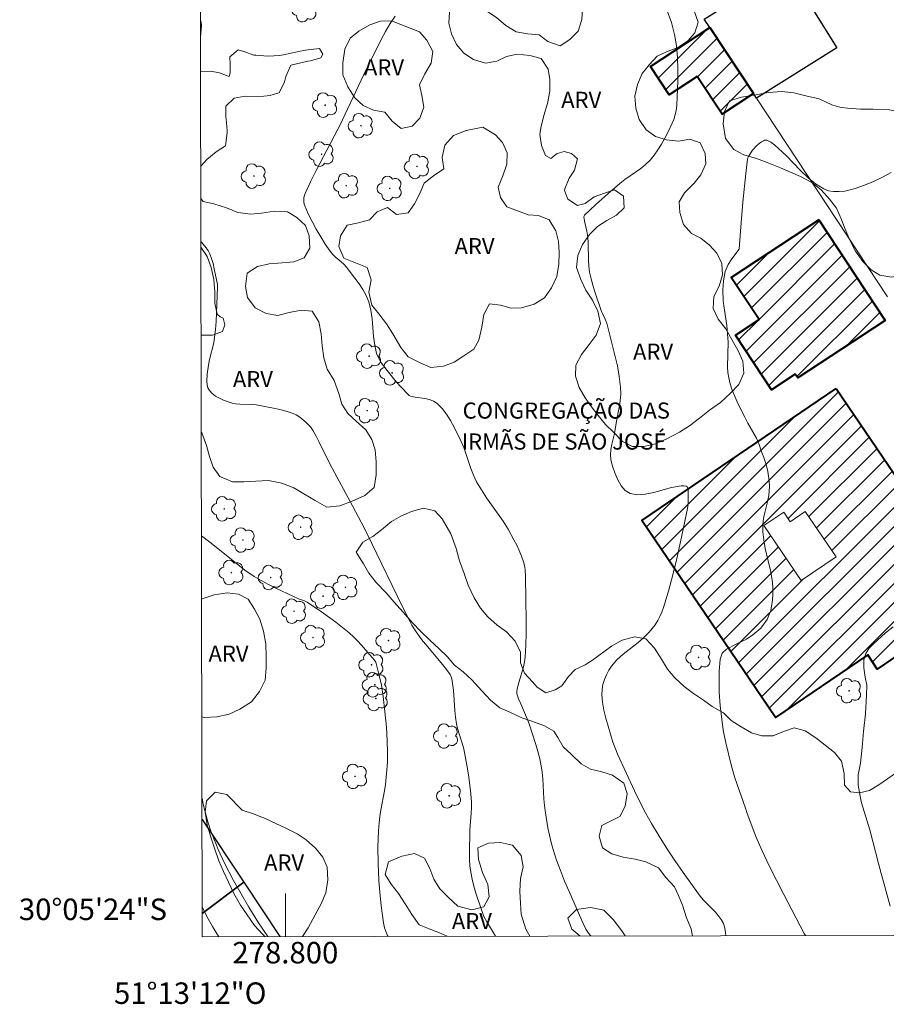
# Model space of a CAD drawing. Units: metres. Extents: x 278775 to 279291, y 1669900 to 1670467.
# Drawn here: x 278775 to 278856, y 1669900 to 1669991 of the extents above; entities that cross this region are included whole.
import ezdxf
from ezdxf.enums import TextEntityAlignment as Align

# ---------------------------------------------------------------- set-up
doc = ezdxf.new("R2010")
doc.units = ezdxf.units.M
doc.header["$MEASUREMENT"] = 0
for name, color, linetype, lineweight in [('Articulacao', 7, 'Continuous', 18), ('Edificacoes', 7, 'Continuous', 30), ('Edificacoes_Notaveis', 7, 'Continuous', 40), ('Edificacoes_Notaveis_Hatch', 8, 'Continuous', 9), ('Edificacoes_Vazios', 7, 'Continuous', 15), ('Malha_Coordenadas', 7, 'Continuous', 15), ('Muro_Grade', 8, 'Continuous', 20), ('Topon_Edif_Notaveis', 7, 'Continuous', 9)]:
    doc.layers.add(name, color=color, linetype=linetype, lineweight=lineweight)
for name, color, linetype, lineweight, true_color in [('Arvores_Isoladas', 7, 'Continuous', 18, 0x00ff33), ('Curvas_Intermediarias', 7, 'Continuous', 9, 0x783c14), ('Curvas_Mestras', 7, 'Continuous', 20, 0x783c14), ('Topon_Vegetacao', 7, 'Continuous', 9, 0x00ff33), ('Vegetacao', 7, 'Orla8', 9, 0x00ff33)]:
    doc.layers.add(name, color=color, linetype=linetype, lineweight=lineweight, true_color=true_color)
doc.styles.add('Arial', font='arial.ttf', dxfattribs={"height": 1.5})
doc.styles.get("Standard").update_dxf_attribs({"font": 'arial.ttf'})
doc.linetypes.add('Orla8', pattern='A,6,-0.5,["V",Standard,S=1,R=0,X=-0.5,Y=-1],-0.5,6,-0.5,["V",Standard,S=1,R=0,X=-0.5,Y=-1],-0.5', length=14)

# ---------------------------------------------------------------- blocks, each defined once
blk = doc.blocks.new('Arvore')
at = {"layer": 'Arvores_Isoladas'}
blk.add_lwpolyline([(-0.718, 0.493, 0.872324), (-0.722, -0.551, 0.862983), (0.284, -0.827, 0.900105), (0.89, 0.029, 0.863155), (0.262, 0.861, 0.882486)], format="xyb", close=True, dxfattribs=at)
blk.add_circle((0, 0), 0.0286, dxfattribs=at)

msp = doc.modelspace()

# ---------------------------------------------------------------- hatches: boundary and pattern name
at = {"layer": 'Edificacoes_Notaveis_Hatch'}
h = msp.add_hatch(dxfattribs=at)
h.set_pattern_fill('ANSI31', color=256, scale=10)
h.paths.add_polyline_path([(278839.464, 1669990.639), (278843.509, 1669984.501), (278840.606, 1669982.587), (278838.291, 1669986.099), (278835.677, 1669984.376), (278833.946, 1669987.002)])
h = msp.add_hatch(dxfattribs=at)
h.set_pattern_fill('ANSI31', color=256, scale=10)
h.paths.add_polyline_path([(278839.464, 1669990.639), (278843.509, 1669984.501), (278840.606, 1669982.587), (278838.291, 1669986.099), (278835.677, 1669984.376), (278833.946, 1669987.002)])
h = msp.add_hatch(dxfattribs=at)
h.set_pattern_fill('ANSI31', color=256, scale=10)
h.paths.add_polyline_path([(278854.811, 1669964.835), (278855.764, 1669963.39), (278847.64, 1669958.036), (278847.407, 1669958.39), (278845.205, 1669956.939), (278841.855, 1669962.021), (278844.047, 1669963.466), (278841.455, 1669967.398), (278849.588, 1669972.759)])
h = msp.add_hatch(dxfattribs=at)
h.set_pattern_fill('ANSI31', color=256, scale=10)
h.paths.add_polyline_path([(278854.811, 1669964.835), (278855.764, 1669963.39), (278847.64, 1669958.036), (278847.407, 1669958.39), (278845.205, 1669956.939), (278841.855, 1669962.021), (278844.047, 1669963.466), (278841.455, 1669967.398), (278849.588, 1669972.759)])
h = msp.add_hatch(dxfattribs=at)
h.set_pattern_fill('ANSI31', color=256, scale=10)
h.paths.add_polyline_path([(278844.49, 1669944.299), (278846.333, 1669945.551), (278846.94, 1669944.659), (278848.336, 1669945.607), (278851.198, 1669941.396), (278847.958, 1669939.195)], flags=16)
h.paths.add_polyline_path([(278851.212, 1669957.057), (278863.643, 1669938.759), (278857.344, 1669934.48), (278858.253, 1669933.143), (278855.031, 1669930.954), (278854.138, 1669932.267), (278845.574, 1669926.449), (278833.127, 1669944.77)])
h = msp.add_hatch(dxfattribs=at)
h.set_pattern_fill('ANSI31', color=256, scale=10)
h.paths.add_polyline_path([(278844.49, 1669944.299), (278846.333, 1669945.551), (278846.94, 1669944.659), (278848.336, 1669945.607), (278851.198, 1669941.396), (278847.958, 1669939.195)], flags=16)
h.paths.add_polyline_path([(278851.212, 1669957.057), (278863.643, 1669938.759), (278857.344, 1669934.48), (278858.253, 1669933.143), (278855.031, 1669930.954), (278854.138, 1669932.267), (278845.574, 1669926.449), (278833.127, 1669944.77)])

# ---------------------------------------------------------------- linework, layer by layer
at = {"layer": 'Articulacao', "flags": 128}
msp.add_lwpolyline([(278791.211, 1670460.32), (279273.231, 1670461.237), (279274.273, 1669906.969), (278792.278, 1669906.051), (278791.211, 1670460.32)], close=True, dxfattribs=at)
at = {"layer": 'Curvas_Intermediarias', "flags": 128}
for points, elevation in [([(278810.222, 1669991.708), (278809.745, 1669991.013), (278809.307, 1669990.278), (278808.899, 1669989.517), (278807.288, 1669986.262), (278805.542, 1669982.526), (278805.094, 1669981.598), (278804.55, 1669980.53), (278802.86, 1669977.35), (278802.326, 1669976.283), (278801.83, 1669975.206), (278801.764, 1669975.021), (278801.721, 1669974.824), (278801.702, 1669974.621), (278801.709, 1669974.418), (278801.742, 1669974.221), (278801.803, 1669974.038), (278802.131, 1669973.315), (278802.49, 1669972.595), (278802.875, 1669971.881), (278803.284, 1669971.178), (278803.711, 1669970.49), (278804.154, 1669969.82), (278804.374, 1669969.55), (278804.629, 1669969.307), (278805.181, 1669968.853), (278805.444, 1669968.616), (278805.678, 1669968.354), (278806.466, 1669967.332), (278806.847, 1669966.805), (278807.199, 1669966.264), (278807.504, 1669965.706), (278807.747, 1669965.127), (278807.951, 1669964.352), (278808.066, 1669963.544), (278808.2, 1669961.892), (278808.304, 1669961.08), (278808.488, 1669960.299), (278808.648, 1669959.901), (278808.861, 1669959.521), (278809.113, 1669959.157), (278810.179, 1669957.819), (278810.674, 1669957.261), (278811.503, 1669956.402), (278811.637, 1669956.335), (278812.064, 1669956.241), (278812.961, 1669956.116), (278813.392, 1669956.03), (278813.785, 1669955.893), (278814.12, 1669955.676), (278814.573, 1669955.207), (278814.977, 1669954.666), (278815.344, 1669954.072), (278815.682, 1669953.448), (278816.309, 1669952.19), (278816.584, 1669951.57), (278816.818, 1669950.929), (278817.249, 1669949.628), (278817.491, 1669948.992), (278817.779, 1669948.379), (278818.222, 1669947.62), (278818.71, 1669946.884), (278820.241, 1669944.711), (278820.71, 1669943.963), (278821.254, 1669942.982), (278821.506, 1669942.48), (278821.739, 1669941.969), (278821.949, 1669941.452), (278822.13, 1669940.93), (278822.221, 1669940.582), (278822.281, 1669940.226), (278822.337, 1669939.495), (278822.397, 1669935.412), (278822.387, 1669934.295), (278822.352, 1669933.181), (278822.285, 1669932.072), (278822.225, 1669931.614), (278822.125, 1669931.16), (278821.734, 1669929.81), (278821.559, 1669929.117), (278821.511, 1669928.874), (278821.508, 1669928.755), (278821.529, 1669928.639), (278821.689, 1669928.172), (278821.879, 1669927.71), (278822.495, 1669926.324), (278822.671, 1669925.853), (278823.295, 1669923.921), (278823.48, 1669923.27), (278823.644, 1669922.615), (278823.782, 1669921.956), (278823.872, 1669921.348), (278823.926, 1669920.733), (278824.027, 1669918.877), (278824.095, 1669918.264), (278824.193, 1669917.573), (278824.41, 1669916.191), (278824.543, 1669915.506), (278824.701, 1669914.828), (278824.89, 1669914.16), (278825.219, 1669913.174), (278825.58, 1669912.196), (278825.966, 1669911.226), (278826.371, 1669910.263), (278827.552, 1669907.544), (278827.738, 1669907.145), (278827.943, 1669906.76), (278828.174, 1669906.396), (278828.394, 1669906.12)], 47), ([(278835.494, 1669992.183), (278835.889, 1669991.106), (278836.182, 1669990.008), (278836.355, 1669988.941), (278836.45, 1669987.854), (278836.483, 1669986.754), (278836.473, 1669985.65), (278836.391, 1669983.459), (278836.36, 1669983.11), (278836.3, 1669982.762), (278836.213, 1669982.417), (278836.103, 1669982.078), (278835.974, 1669981.747), (278835.56, 1669980.88), (278835.274, 1669980.335), (278834.97, 1669979.798), (278834.642, 1669979.277), (278834.288, 1669978.78), (278833.905, 1669978.313), (278833.491, 1669977.902), (278833.035, 1669977.528), (278831.572, 1669976.491), (278831.104, 1669976.124), (278829.973, 1669975.165), (278828.861, 1669974.183), (278827.808, 1669973.174), (278827.773, 1669973.121), (278827.758, 1669972.987), (278827.841, 1669972.498), (278828.023, 1669971.686), (278828.112, 1669971.14), (278828.148, 1669970.6), (278828.173, 1669968.966), (278828.207, 1669968.426), (278828.281, 1669967.893), (278828.415, 1669967.273), (278828.583, 1669966.659), (278828.774, 1669966.049), (278829.396, 1669964.234), (278829.469, 1669964.046), (278829.737, 1669963.501), (278829.876, 1669963.126), (278830.644, 1669960.166), (278830.868, 1669959.174), (278831.048, 1669958.179), (278831.166, 1669957.183), (278831.178, 1669956.553), (278831.125, 1669955.92), (278831.027, 1669955.285), (278830.785, 1669954.013), (278830.592, 1669952.881), (278830.348, 1669951.876), (278830.253, 1669951.379), (278830.215, 1669950.893), (278830.265, 1669950.423), (278830.418, 1669949.83), (278830.629, 1669949.196), (278830.897, 1669948.573), (278831.222, 1669948.012), (278831.604, 1669947.568), (278832.041, 1669947.29), (278832.7, 1669947.168), (278833.443, 1669947.224), (278834.242, 1669947.394), (278835.897, 1669947.834), (278836.809, 1669947.992), (278837.048, 1669947.996), (278837.26, 1669947.955), (278837.339, 1669947.909), (278837.386, 1669947.847), (278837.432, 1669947.666), (278837.458, 1669946.865), (278837.455, 1669946.372), (278837.394, 1669945.887), (278836.73, 1669942.796), (278836.381, 1669941.251), (278836.009, 1669939.713), (278835.606, 1669938.188), (278835.164, 1669936.68), (278835.013, 1669936.262), (278834.828, 1669935.853), (278834.612, 1669935.457), (278834.369, 1669935.076), (278834.103, 1669934.714), (278833.819, 1669934.374), (278833.266, 1669933.823), (278832.658, 1669933.314), (278831.405, 1669932.328), (278830.825, 1669931.806), (278830.318, 1669931.234), (278830.062, 1669930.852), (278829.841, 1669930.43), (278829.661, 1669929.982), (278829.529, 1669929.518), (278829.449, 1669929.052), (278829.427, 1669928.596), (278829.485, 1669927.861), (278829.618, 1669927.122), (278829.803, 1669926.379), (278830.456, 1669924.164), (278830.615, 1669923.681), (278830.916, 1669922.976), (278832.464, 1669919.62), (278832.96, 1669918.587), (278833.481, 1669917.567), (278834.037, 1669916.569), (278834.736, 1669915.408), (278835.467, 1669914.264), (278836.222, 1669913.134), (278836.996, 1669912.016), (278838.577, 1669909.811), (278838.833, 1669909.495), (278839.114, 1669909.199), (278839.988, 1669908.338), (278840.25, 1669908.03), (278840.509, 1669907.666), (278840.725, 1669907.273), (278840.807, 1669907.067), (278840.866, 1669906.857), (278840.928, 1669906.452), (278840.947, 1669906.144)], 48), ([(278856.325, 1669977.166), (278855.506, 1669976.729), (278854.677, 1669976.322), (278853.837, 1669975.961), (278852.985, 1669975.659), (278852.508, 1669975.528), (278852, 1669975.428), (278851.482, 1669975.373), (278850.972, 1669975.378), (278850.49, 1669975.455), (278850.054, 1669975.619), (278849.299, 1669976.098), (278848.586, 1669976.689), (278847.902, 1669977.352), (278846.55, 1669978.742), (278845.852, 1669979.388), (278845.501, 1669979.689), (278845.131, 1669979.968), (278844.941, 1669980.078), (278844.75, 1669980.158), (278844.657, 1669980.17), (278844.558, 1669980.153), (278844.456, 1669980.113), (278844.259, 1669979.999), (278844.055, 1669979.852), (278843.842, 1669979.651), (278843.438, 1669979.227), (278843.045, 1669978.642), (278842.991, 1669978.517), (278842.96, 1669978.384), (278842.796, 1669977.057), (278842.52, 1669974.383), (278842.301, 1669971.699), (278842.19, 1669970.017), (278841.508, 1669969.12), (278841.167, 1669968.596), (278840.888, 1669967.932), (278840.721, 1669967.078), (278840.666, 1669966.21), (278840.692, 1669965.247), (278840.748, 1669964.734), (278841.047, 1669962.922), (278841.166, 1669961.37), (278841.099, 1669959.084), (278841.13, 1669958.559), (278841.217, 1669958.039), (278841.354, 1669957.494), (278841.547, 1669956.892), (278841.802, 1669956.251), (278842.1, 1669955.591), (278842.722, 1669954.399), (278842.989, 1669953.834), (278843.796, 1669952.425), (278844.051, 1669951.835), (278844.244, 1669951.259), (278844.48, 1669950.637), (278844.698, 1669949.997), (278844.859, 1669949.338), (278844.966, 1669948.457), (278845.003, 1669947.95), (278844.954, 1669947.089), (278844.793, 1669946.393), (278844.564, 1669945.526), (278844.453, 1669944.97), (278844.403, 1669944.374), (278844.404, 1669943.716), (278844.473, 1669942.962), (278844.616, 1669942.157), (278845.095, 1669940.11), (278845.288, 1669939.027), (278845.326, 1669938.444), (278845.326, 1669937.899), (278845.295, 1669937.361), (278845.128, 1669936.406), (278844.781, 1669935.558), (278844.192, 1669934.769), (278843.473, 1669934.151), (278842.883, 1669933.741), (278842.437, 1669933.515), (278841.965, 1669933.314), (278840.997, 1669932.798), (278840.613, 1669932.445), (278840.408, 1669931.882), (278840.316, 1669930.736), (278840.317, 1669928.798), (278840.424, 1669927.551), (278840.598, 1669926.005), (278840.742, 1669925.111), (278840.947, 1669924.078), (278841.476, 1669921.904), (278841.799, 1669920.827), (278842.763, 1669918.018), (278842.919, 1669917.504), (278843.751, 1669915.374), (278844.336, 1669914.042), (278844.988, 1669912.652), (278846.336, 1669909.969), (278848.238, 1669906.365), (278848.351, 1669906.158)], 49), ([(278819.529, 1669906.103), (278819.172, 1669906.718), (278818.727, 1669907.438), (278818.46, 1669907.931), (278818.126, 1669908.822), (278817.702, 1669910.106), (278817.516, 1669910.756), (278817.357, 1669911.41), (278817.23, 1669912.067), (278817.158, 1669912.63), (278817.121, 1669913.2), (278817.111, 1669913.773), (278817.16, 1669916.009), (278817.288, 1669917.545), (278817.31, 1669918.056), (278817.299, 1669918.566), (278817.24, 1669919.342), (278817.057, 1669920.894), (278816.94, 1669921.667), (278816.667, 1669923.205), (278816.561, 1669923.654), (278816.001, 1669925.421), (278815.901, 1669925.87), (278815.812, 1669926.487), (278815.75, 1669927.108), (278815.616, 1669928.983), (278815.55, 1669929.604), (278815.476, 1669930.043), (278815.381, 1669930.32), (278815.309, 1669930.445), (278814.967, 1669930.921), (278814.606, 1669931.387), (278813.085, 1669933.212), (278812.784, 1669933.538), (278812.16, 1669934.425), (278811.77, 1669935.033), (278811.596, 1669935.349), (278810.864, 1669936.794), (278808.043, 1669942.639), (278807.318, 1669944.09), (278806.267, 1669946.079), (278804.12, 1669950.034), (278803.108, 1669952.136), (278802.895, 1669952.55), (278802.577, 1669953.129), (278802.328, 1669953.488), (278801.97, 1669953.858), (278801.506, 1669954.261), (278801.257, 1669954.44), (278800.997, 1669954.595), (278800.727, 1669954.719), (278800.179, 1669954.91), (278799.615, 1669955.07), (278799.041, 1669955.207), (278797.296, 1669955.533), (278796.922, 1669955.575), (278795.776, 1669955.589), (278795.404, 1669955.62), (278795.044, 1669955.698), (278794.26, 1669955.975), (278793.871, 1669956.152), (278793.508, 1669956.357), (278793.191, 1669956.592), (278792.939, 1669956.859), (278792.807, 1669957.107), (278792.734, 1669957.4), (278792.707, 1669957.724), (278792.738, 1669958.398), (278792.845, 1669959.238), (278792.956, 1669959.756), (278793.339, 1669961.307), (278793.425, 1669961.829), (278793.502, 1669962.553), (278793.558, 1669963.28), (278793.704, 1669966.473), (278793.677, 1669966.744), (278793.394, 1669968.199), (278793.282, 1669968.678), (278793.146, 1669969.145), (278792.974, 1669969.594), (278792.823, 1669969.881), (278792.638, 1669970.153), (278792.201, 1669970.662), (278792.154, 1669970.712)], 46), ([(278792.254, 1669918.936), (278792.374, 1669918.388), (278792.791, 1669916.733), (278793.114, 1669915.77), (278793.53, 1669914.723), (278793.767, 1669914.165), (278794.338, 1669912.909), (278795.19, 1669911.279), (278796.6, 1669908.785), (278797.513, 1669907.344), (278798.369, 1669906.063)], 44), ([(278793.82, 1669906.054), (278793.233, 1669906.99), (278792.711, 1669907.916), (278792.273, 1669908.84)], 43)]:
    msp.add_lwpolyline(points, dxfattribs=dict(at, elevation=elevation))
at = {"layer": 'Curvas_Mestras', "flags": 128}
for points, elevation in [([(278809.55, 1669906.084), (278809.507, 1669906.159), (278809.307, 1669906.624), (278809.229, 1669906.864), (278809.118, 1669907.355), (278808.904, 1669908.933), (278808.751, 1669910.526), (278808.696, 1669911.323), (278808.626, 1669912.874), (278808.61, 1669914.385), (278808.656, 1669915.893), (278808.706, 1669916.644), (278808.775, 1669917.241), (278808.874, 1669917.834), (278809.221, 1669919.61), (278809.307, 1669920.205), (278809.415, 1669921.243), (278809.484, 1669922.286), (278809.494, 1669923.328), (278809.42, 1669925.02), (278809.361, 1669925.866), (278809.2, 1669927.554), (278809.098, 1669928.394), (278808.925, 1669929.444), (278808.694, 1669930.486), (278808.399, 1669931.594), (278808.253, 1669931.813), (278807.077, 1669933.173), (278806.715, 1669933.572), (278806.338, 1669933.956), (278805.943, 1669934.318), (278805.323, 1669934.829), (278804.685, 1669935.322), (278803.371, 1669936.264), (278802.037, 1669937.169), (278801.778, 1669937.296), (278801.226, 1669937.49), (278799.126, 1669938.474), (278798.434, 1669938.815), (278797.756, 1669939.18), (278797.1, 1669939.579), (278796.247, 1669940.167), (278795.418, 1669940.792), (278792.985, 1669942.757), (278792.207, 1669943.356)], 45), ([(278856.213, 1669908.893), (278855.672, 1669910.928), (278855.386, 1669911.917), (278855.15, 1669912.867), (278854.322, 1669915.992), (278853.57, 1669918.522), (278853.433, 1669919.117), (278853.258, 1669920.157), (278853.264, 1669921.1), (278853.456, 1669922.208), (278853.629, 1669923.651), (278853.758, 1669925.151), (278853.937, 1669926.778), (278854.035, 1669928.513), (278854.059, 1669929.463), (278853.916, 1669930.204), (278853.779, 1669931.066), (278853.791, 1669931.813), (278853.964, 1669932.408), (278854.243, 1669932.869), (278854.684, 1669933.304), (278855.782, 1669934.32), (278856.495, 1669934.894)], 50)]:
    msp.add_lwpolyline(points, dxfattribs=dict(at, elevation=elevation))
at = {"layer": 'Edificacoes', "flags": 128}
msp.add_lwpolyline([(278839.464, 1669990.639), (278838.949, 1669991.42), (278846.954, 1669996.446), (278848.302, 1669994.298), (278847.94, 1669994.071), (278851.275, 1669988.76), (278843.797, 1669984.064), (278843.509, 1669984.501)], close=True, dxfattribs=at)
for points in [[(278792.257, 1669916.97), (278796.134, 1669911.133), (278792.274, 1669908.222)], [(278792.274, 1669908.222), (278796.134, 1669911.133)], [(278796.134, 1669911.133), (278799.499, 1669906.065)]]:
    msp.add_lwpolyline(points, dxfattribs=at)
at = {"layer": 'Edificacoes_Notaveis', "flags": 128}
for points in [[(278839.464, 1669990.639), (278843.509, 1669984.501), (278840.606, 1669982.587), (278838.291, 1669986.099), (278835.677, 1669984.376), (278833.946, 1669987.002)], [(278854.811, 1669964.835), (278855.764, 1669963.39), (278847.64, 1669958.036), (278847.407, 1669958.39), (278845.205, 1669956.939), (278841.855, 1669962.021), (278844.047, 1669963.466), (278841.455, 1669967.398), (278849.588, 1669972.759)], [(278851.212, 1669957.057), (278863.643, 1669938.759), (278857.344, 1669934.48), (278858.253, 1669933.143), (278855.031, 1669930.954), (278854.138, 1669932.267), (278845.574, 1669926.449), (278833.127, 1669944.77)]]:
    msp.add_lwpolyline(points, close=True, dxfattribs=at)
at = {"layer": 'Edificacoes_Vazios', "flags": 128}
msp.add_lwpolyline([(278844.49, 1669944.299), (278847.958, 1669939.195), (278851.198, 1669941.396), (278848.336, 1669945.607), (278846.94, 1669944.659), (278846.333, 1669945.551)], close=True, dxfattribs=at)
at = {"layer": 'Malha_Coordenadas', "flags": 128}
msp.add_lwpolyline([(278800, 1669906.066), (278800, 1669910.066)], dxfattribs=at)
at = {"layer": 'Muro_Grade', "flags": 128}
for points in [[(278838.949, 1669991.42), (278839.464, 1669990.639), (278843.509, 1669984.501), (278843.797, 1669984.064), (278855.969, 1669965.598)], [(278796.134, 1669911.133), (278792.257, 1669916.97)], [(278796.134, 1669911.133), (278792.274, 1669908.222)], [(278796.134, 1669911.133), (278799.499, 1669906.065)]]:
    msp.add_lwpolyline(points, dxfattribs=at)
at = {"layer": 'Vegetacao', "flags": 128}
for points in [[(278792.082, 1670008.206), (278792.301, 1670008.338), (278793.323, 1670008.811), (278794.221, 1670009.32), (278795.212, 1670009.755), (278796.234, 1670010.164), (278797.257, 1670010.478), (278798.31, 1670011.179), (278799.301, 1670011.803), (278800.323, 1670012.498), (278801.252, 1670013.109), (278802.15, 1670013.777), (278803.079, 1670014.452), (278803.915, 1670015.011), (278804.845, 1670015.749), (278805.929, 1670016.425), (278807.013, 1670017.07), (278807.911, 1670017.769), (278808.809, 1670018.374), (278809.8, 1670018.998), (278810.698, 1670019.635), (278811.658, 1670020.316), (278812.494, 1670020.97), (278813.052, 1670021.756), (278813.547, 1670022.781), (278814.104, 1670023.756), (278814.692, 1670024.643), (278815.219, 1670025.58), (278815.652, 1670026.624), (278816.24, 1670027.606), (278817.045, 1670028.539), (278817.912, 1670029.296), (278818.903, 1670029.92), (278820.08, 1670030.616), (278821.072, 1670031.082), (278822.218, 1670031.676), (278823.519, 1670032.272), (278824.634, 1670032.923), (278825.842, 1670033.499), (278826.926, 1670033.953), (278827.917, 1670034.356), (278828.846, 1670034.777), (278829.806, 1670035.204), (278830.859, 1670035.874), (278831.758, 1670036.447), (278832.687, 1670037.058), (278833.523, 1670037.713), (278834.39, 1670038.342), (278835.506, 1670038.328), (278836.528, 1670037.691), (278837.148, 1670036.809), (278837.459, 1670035.925), (278837.583, 1670034.873), (278837.924, 1670033.869), (278838.266, 1670032.864), (278838.886, 1670031.887), (278839.537, 1670031.139), (278840.281, 1670030.189), (278840.498, 1670029.094), (278840.344, 1670027.888), (278839.848, 1670026.926), (278839.105, 1670026.038), (278838.362, 1670025.213), (278837.433, 1670024.412), (278836.659, 1670023.707), (278836.009, 1670022.712), (278835.359, 1670021.812), (278834.615, 1670021.05), (278833.965, 1670020.118), (278833.501, 1670019.226), (278832.944, 1670018.124), (278832.48, 1670017.01), (278831.922, 1670016.035), (278831.427, 1670015.073), (278831.025, 1670014.163), (278830.499, 1670013.194), (278829.787, 1670012.09), (278829.384, 1670011.148), (278828.858, 1670010.306), (278828.363, 1670009.344), (278827.991, 1670008.44), (278827.589, 1670007.34), (278827.497, 1670006.464), (278827.435, 1670005.405), (278827.033, 1670004.526), (278826.817, 1670003.465), (278827.437, 1670002.647), (278828.273, 1670002.002), (278828.243, 1670001.013), (278827.345, 1670000.408), (278826.818, 1669999.598), (278825.827, 1669999.354), (278824.743, 1669999.629), (278823.658, 1669999.714), (278822.822, 1669999.027), (278822.451, 1669998.06), (278822.761, 1669997.017), (278823.505, 1669996.289), (278824.466, 1669995.639), (278825.302, 1669995.089), (278825.861, 1669994.162), (278825.086, 1669993.489), (278824.002, 1669993.416), (278822.948, 1669993.982), (278821.988, 1669994.442), (278820.903, 1669994.971), (278820.097, 1669995.622), (278819.168, 1669996.152), (278817.99, 1669996.058), (278816.999, 1669995.466), (278816.876, 1669994.425), (278817.217, 1669993.483), (278817.992, 1669992.667), (278818.798, 1669992.142), (278819.666, 1669991.535), (278820.502, 1669990.827), (278821.463, 1669990.24), (278822.517, 1669990.054), (278823.601, 1669989.969), (278824.407, 1669989.349), (278825.553, 1669988.929), (278826.451, 1669989.534), (278827.226, 1669990.302), (278827.566, 1669991.389), (278827.627, 1669992.449), (278827.41, 1669993.448), (278826.976, 1669994.433), (278826.975, 1669995.511), (278827.718, 1669996.241), (278828.865, 1669996.328), (278829.794, 1669995.893), (278830.786, 1669995.44), (278831.84, 1669995), (278832.8, 1669994.762), (278833.792, 1669994.53), (278834.752, 1669994.261), (278835.682, 1669993.921), (278836.612, 1669993.581), (278837.355, 1669992.98), (278838.006, 1669992.2), (278838.379, 1669991.138), (278838.069, 1669990.153), (278837.419, 1669989.411), (278836.49, 1669988.768), (278835.437, 1669988.384), (278834.569, 1669987.976), (278833.826, 1669987.183), (278833.176, 1669986.378), (278832.743, 1669985.334), (278832.495, 1669984.267), (278832.589, 1669983.146), (278832.899, 1669982.071), (278833.55, 1669981.133), (278834.418, 1669980.494), (278835.441, 1669980.206), (278836.556, 1669980.065), (278837.609, 1669980.259), (278838.57, 1669979.926), (278839.035, 1669978.916), (278839.098, 1669977.946), (278838.633, 1669976.928), (278838.014, 1669976.161), (278837.116, 1669975.271), (278836.621, 1669974.436), (278836.683, 1669973.435), (278837.025, 1669972.303), (278837.769, 1669971.48), (278838.636, 1669971.032), (278839.442, 1669970.38), (278840.124, 1669969.639), (278840.589, 1669968.692), (278840.652, 1669967.628), (278840.342, 1669966.579), (278839.847, 1669965.617), (278839.786, 1669964.494), (278840.251, 1669963.516), (278840.964, 1669962.623), (278841.522, 1669961.601), (278842.111, 1669960.554), (278842.545, 1669959.601), (278842.608, 1669958.474), (278842.144, 1669957.423), (278841.37, 1669956.623), (278840.441, 1669955.758), (278839.419, 1669955.032), (278838.489, 1669954.294), (278837.56, 1669953.588), (278836.631, 1669953.008), (278835.454, 1669952.376), (278834.401, 1669951.897), (278833.317, 1669951.664), (278832.263, 1669951.66), (278831.334, 1669952.127), (278830.528, 1669952.969), (278829.753, 1669953.722), (278829.071, 1669954.559), (278828.451, 1669955.345), (278827.862, 1669956.202), (278827.304, 1669957.16), (278826.962, 1669958.196), (278826.993, 1669959.217), (278827.519, 1669960.218), (278828.138, 1669961.016), (278828.881, 1669962.031), (278829.284, 1669963.1), (278829.035, 1669964.251), (278828.539, 1669965.286), (278827.919, 1669966.2), (278827.454, 1669967.209), (278827.081, 1669968.303), (278827.205, 1669969.439), (278827.638, 1669970.451), (278828.288, 1669971.383), (278829.031, 1669972.144), (278829.899, 1669972.679), (278830.797, 1669973.188), (278831.509, 1669973.88), (278831.447, 1669974.944), (278830.61, 1669975.526), (278829.68, 1669975.231), (278828.72, 1669974.899), (278827.884, 1669974.276), (278827.264, 1669974.111), (278827.172, 1669974.091), (278826.273, 1669974.66), (278825.963, 1669975.481), (278825.993, 1669975.646), (278826.396, 1669976.62), (278826.891, 1669977.36), (278827.169, 1669978.434), (278826.612, 1669978.917), (278825.93, 1669979.119), (278825.279, 1669978.917), (278824.691, 1669978.442), (278824.195, 1669978.748), (278823.823, 1669979.651), (278823.667, 1669980.727), (278823.791, 1669981.419), (278824.038, 1669982.455), (278824.379, 1669983.574), (278824.595, 1669984.73), (278824.594, 1669985.807), (278824.439, 1669986.757), (278823.788, 1669987.759), (278822.734, 1669988.04), (278821.557, 1669988.168), (278820.566, 1669987.956), (278819.667, 1669987.51), (278818.614, 1669987.316), (278817.499, 1669987.679), (278816.6, 1669988.247), (278815.918, 1669989.052), (278815.453, 1669990.062), (278815.204, 1669991.055), (278815.266, 1669992.083), (278815.482, 1669993.175), (278815.389, 1669994.201), (278814.707, 1669994.974), (278813.684, 1669995.326), (278812.909, 1669995.984), (278813.312, 1669996.863), (278814.179, 1669997.492), (278815.139, 1669998.11), (278815.448, 1669999.096), (278815.2, 1670000.216), (278814.394, 1670000.867), (278813.279, 1670000.913), (278812.288, 1670000.479), (278811.575, 1669999.756), (278810.956, 1669998.831), (278810.337, 1669998.001), (278809.314, 1669998.035), (278808.385, 1669998.407), (278807.362, 1669998.79), (278806.463, 1669999.39), (278805.781, 1670000.226), (278805.626, 1670001.271), (278805.626, 1670002.317), (278805.718, 1670003.446), (278805.872, 1670004.525), (278806.213, 1670005.549), (278806.894, 1670006.393), (278807.73, 1670007.047), (278808.628, 1670007.747), (278809.309, 1670008.527), (278809.65, 1670009.519), (278809.216, 1670010.441), (278808.41, 1670011.156), (278807.418, 1670011.482), (278806.427, 1670011.745), (278805.187, 1670011.797), (278804.134, 1670011.381), (278803.205, 1670010.865), (278802.183, 1670010.392), (278801.223, 1670009.806), (278800.324, 1670009.138), (278799.643, 1670008.2), (278799.675, 1670007.16), (278800.264, 1670006.335), (278800.76, 1670005.459), (278800.729, 1670004.375), (278800.42, 1670003.262), (278799.832, 1670002.249), (278799.058, 1670001.544), (278798.191, 1670000.946), (278797.199, 1670000.353), (278796.518, 1669999.605), (278795.992, 1669998.636), (278795.652, 1669997.581), (278795.993, 1669996.671), (278796.675, 1669995.834), (278796.954, 1669994.753), (278796.645, 1669993.736), (278795.809, 1669993.144), (278794.724, 1669993.166), (278793.857, 1669993.677), (278793.051, 1669994.551), (278792.4, 1669995.362), (278792.106, 1669995.589)], [(278792.114, 1669991.321), (278792.185, 1669991.132), (278792.216, 1669990.79), (278792.124, 1669989.755), (278792.117, 1669989.747)], [(278792.123, 1669986.555), (278792.125, 1669986.554), (278793.086, 1669986.569), (278793.891, 1669986.425), (278794.79, 1669986.079), (278794.883, 1669986.416), (278794.882, 1669987.24), (278794.851, 1669987.93), (278795.625, 1669988.572), (278796.245, 1669988.388), (278797.082, 1669988.06), (278797.267, 1669988.068), (278798.383, 1669987.99), (278799.498, 1669988.038), (278799.994, 1669988.145), (278801.233, 1669988.41), (278801.883, 1669988.55), (278803.185, 1669988.702), (278803.495, 1669988.166), (278803.309, 1669987.809), (278802.349, 1669987.54), (278802.101, 1669987.518), (278800.924, 1669987.234), (278800.521, 1669987.148), (278800.057, 1669986.098), (278799.933, 1669985.596), (278799.438, 1669984.57), (278798.663, 1669984.341), (278798.601, 1669984.328), (278797.424, 1669984.202), (278796.278, 1669984.242), (278795.256, 1669984.055), (278794.481, 1669983.318), (278794.451, 1669982.265), (278794.482, 1669982.145), (278794.575, 1669981.024), (278794.575, 1669980.834), (278794.421, 1669979.628), (278793.554, 1669979.062), (278792.687, 1669978.369), (278792.14, 1669977.757)], [(278792.146, 1669974.731), (278792.348, 1669974.46), (278793.339, 1669974.229), (278794.517, 1669973.879), (278795.57, 1669973.439), (278796.748, 1669973.279), (278797.77, 1669973.371), (278798.978, 1669973.567), (278800.187, 1669973.509), (278801.054, 1669972.965), (278801.86, 1669972.219), (278802.202, 1669971.246), (278802.264, 1669970.118), (278801.738, 1669969.213), (278800.778, 1669968.848), (278799.693, 1669968.743), (278798.485, 1669968.643), (278797.401, 1669968.41), (278796.441, 1669967.792), (278796.286, 1669966.555), (278796.473, 1669965.517), (278797.186, 1669964.56), (278798.208, 1669964.05), (278799.293, 1669963.839), (278800.346, 1669964.128), (278801.461, 1669964.335), (278802.484, 1669964.237), (278803.104, 1669963.26), (278803.321, 1669962.134), (278803.415, 1669961.013), (278803.57, 1669959.905), (278803.881, 1669958.862), (278804.532, 1669957.797), (278804.966, 1669956.59), (278805.245, 1669955.604), (278805.803, 1669954.741), (278806.578, 1669954.019), (278807.477, 1669953.197), (278808.035, 1669952.302), (278808.346, 1669951.354), (278808.439, 1669950.233), (278808.44, 1669949.029), (278808.254, 1669947.848), (278807.387, 1669947.091), (278806.21, 1669946.586), (278805.064, 1669946.15), (278803.856, 1669946.018), (278802.771, 1669946.641), (278801.718, 1669947.271), (278800.788, 1669947.801), (278799.672, 1669948.26), (278798.433, 1669948.501), (278797.256, 1669948.439), (278796.14, 1669948.359), (278795.087, 1669948.387), (278793.909, 1669948.864), (278793.289, 1669949.745), (278792.948, 1669950.718), (278792.669, 1669951.768), (278792.234, 1669952.943), (278792.188, 1669952.987)], [(278792.171, 1669962.02), (278793.221, 1669962.03), (278794.151, 1669962.356), (278794.367, 1669962.973), (278794.212, 1669963.606), (278793.933, 1669963.736), (278793.654, 1669963.962), (278793.437, 1669964.993), (278793.436, 1669966.039), (278793.343, 1669967.192), (278793.094, 1669968.312), (278792.722, 1669969.341), (278792.155, 1669970.197)], [(278837.844, 1669906.138), (278837.73, 1669906.789), (278837.296, 1669907.797), (278836.923, 1669908.993), (278836.551, 1669909.875), (278836.179, 1669910.694), (278835.372, 1669911.574), (278834.69, 1669912.455), (278833.512, 1669913.019), (278832.52, 1669913.269), (278831.404, 1669913.456), (278830.35, 1669913.768), (278829.482, 1669914.333), (278829.171, 1669915.404), (278829.419, 1669916.413), (278830.225, 1669916.794), (278831.092, 1669917.237), (278831.588, 1669918.184), (278831.773, 1669919.382), (278831.463, 1669920.327), (278830.408, 1669921.081), (278829.416, 1669921.393), (278828.362, 1669921.643), (278827.494, 1669922.145), (278826.564, 1669923.025), (278825.82, 1669923.717), (278825.323, 1669924.598), (278824.951, 1669925.165), (278824.083, 1669925.667), (278822.905, 1669926.105), (278821.975, 1669926.418), (278820.921, 1669926.92), (278819.929, 1669927.359), (278819.061, 1669928.05), (278818.254, 1669928.93), (278817.324, 1669929.937), (278816.518, 1669930.691), (278815.711, 1669931.32), (278815.029, 1669932.137), (278814.285, 1669932.829), (278813.417, 1669933.646), (278812.548, 1669934.464), (278811.866, 1669935.218), (278810.936, 1669936.288), (278810.129, 1669937.168), (278809.385, 1669938.049), (278808.455, 1669938.992), (278807.772, 1669939.873), (278807.276, 1669940.754), (278806.593, 1669941.824), (278807.213, 1669942.771), (278808.143, 1669943.278), (278808.948, 1669943.91), (278809.878, 1669944.669), (278810.745, 1669945.176), (278811.737, 1669945.619), (278812.852, 1669945.937), (278813.906, 1669945.688), (278814.589, 1669944.933), (278815.395, 1669943.548), (278815.892, 1669942.162), (278816.202, 1669941.029), (278816.637, 1669939.832), (278817.009, 1669938.761), (278817.568, 1669937.565), (278818.126, 1669936.621), (278818.809, 1669935.803), (278819.677, 1669935.049), (278820.545, 1669934.42), (278821.351, 1669933.54), (278821.848, 1669932.532), (278821.848, 1669931.524), (278822.221, 1669930.579), (278822.965, 1669929.761), (278823.399, 1669929.258), (278824.205, 1669928.756), (278825.073, 1669929.01), (278825.693, 1669929.39), (278826.312, 1669930.274), (278826.932, 1669930.906), (278827.862, 1669931.35), (278828.543, 1669931.792), (278830.333, 1669933.095)], [(278792.218, 1669937.446), (278792.268, 1669937.48), (278793.383, 1669937.854), (278794.592, 1669938.04), (278795.646, 1669937.906), (278796.545, 1669937.451), (278797.134, 1669936.514), (278797.631, 1669935.606), (278797.973, 1669934.473), (278798.191, 1669933.305), (278798.223, 1669932.133), (278798.224, 1669931.023), (278798.131, 1669929.912), (278797.605, 1669928.854), (278796.862, 1669927.917), (278795.778, 1669927.227), (278794.787, 1669926.76), (278793.64, 1669926.512), (278792.494, 1669926.454), (278792.239, 1669926.514)], [(278830.333, 1669933.095), (278831.326, 1669933.636), (278832.473, 1669933.957), (278833.497, 1669933.772), (278834.303, 1669932.893), (278834.955, 1669931.887), (278835.514, 1669930.943), (278836.196, 1669930.126), (278837.065, 1669929.342), (278837.934, 1669928.684), (278838.864, 1669928.057), (278839.671, 1669927.462), (278840.726, 1669926.867), (278841.439, 1669926.177), (278842.37, 1669925.582), (278843.332, 1669925.019), (278844.293, 1669924.739), (278845.348, 1669924.744), (278846.309, 1669925.159), (278847.302, 1669925.479), (278848.325, 1669925.2), (278849.318, 1669924.542), (278850.187, 1669923.884), (278851.055, 1669923.194), (278851.707, 1669922.377), (278851.955, 1669921.243), (278851.987, 1669920.139), (278852.545, 1669919.542), (278853.383, 1669919.452), (278854.313, 1669919.645), (278855.181, 1669920.185), (278855.988, 1669920.725), (278856.825, 1669921.328), (278857.631, 1669921.742), (278858.717, 1669922.315), (278859.74, 1669922.887), (278860.764, 1669923.397), (278861.787, 1669923.812), (278862.904, 1669924.132), (278864.175, 1669924.075), (278865.199, 1669924.08), (278866.222, 1669924.085), (278867.339, 1669923.964), (278868.27, 1669923.463), (278869.169, 1669922.931), (278870.1, 1669922.274), (278870.938, 1669921.647), (278871.868, 1669921.209), (278872.83, 1669920.899), (278873.761, 1669920.461), (278874.815, 1669920.088), (278875.994, 1669919.841), (278876.831, 1669919.656), (278877.979, 1669919.377), (278879.034, 1669919.351), (278879.933, 1669919.481), (278880.926, 1669919.99), (278882.011, 1669920.405), (278882.786, 1669921.008), (278883.438, 1669921.768), (278884.151, 1669922.528), (278884.926, 1669923.257), (278885.825, 1669923.924), (278886.569, 1669924.653), (278887.376, 1669925.54), (278888.058, 1669926.52), (278888.74, 1669927.312), (278889.391, 1669928.167), (278890.166, 1669929.053), (278890.848, 1669929.814), (278891.841, 1669930.26), (278892.957, 1669930.423), (278893.981, 1669929.67), (278894.571, 1669928.664), (278894.726, 1669927.529), (278894.478, 1669926.424), (278893.858, 1669925.191), (278893.3, 1669924.148), (278892.587, 1669923.104), (278891.781, 1669921.965), (278891.099, 1669921.173), (278890.231, 1669920.191), (278889.394, 1669919.178), (278889.053, 1669918.136), (278888.681, 1669917.064), (278888.248, 1669915.991), (278887.629, 1669914.855), (278886.886, 1669913.592), (278886.142, 1669912.582), (278885.275, 1669911.571), (278884.531, 1669910.75), (278883.726, 1669910.118), (278882.734, 1669909.233), (278881.805, 1669908.474), (278880.875, 1669907.904), (278879.946, 1669907.145), (278879.14, 1669906.45), (278878.911, 1669906.216)], [(278798.099, 1669906.062), (278797.875, 1669906.284), (278797.131, 1669907.086), (278796.448, 1669908.078), (278795.828, 1669908.974), (278795.207, 1669910.061), (278794.71, 1669911.114), (278794.245, 1669912.103), (278793.81, 1669913.124), (278793.437, 1669914.207), (278793.065, 1669915.322), (278792.723, 1669916.469), (278792.536, 1669917.645), (278792.66, 1669918.691), (278793.466, 1669919.507), (278794.551, 1669919.272), (278795.978, 1669917.827)], [(278795.978, 1669917.827), (278797.032, 1669917.497), (278798.18, 1669917.007), (278799.11, 1669916.584), (278800.041, 1669916.16), (278801.095, 1669915.608), (278801.933, 1669915.059), (278802.801, 1669914.287), (278803.484, 1669913.454), (278803.887, 1669912.528), (278803.95, 1669911.353), (278803.765, 1669910.118), (278803.331, 1669909.107), (278802.773, 1669908.099), (278802.123, 1669906.868), (278801.589, 1669906.069)], [(278815.033, 1669906.095), (278814.484, 1669906.354), (278813.368, 1669906.792), (278812.438, 1669907.168), (278811.756, 1669908.112), (278811.135, 1669909.119), (278810.515, 1669910.063), (278809.833, 1669910.944), (278809.274, 1669911.825), (278809.584, 1669913.023), (278810.823, 1669913.531), (278812.001, 1669913.786), (278812.931, 1669913.347), (278813.427, 1669912.403), (278813.8, 1669911.395), (278814.358, 1669910.514), (278815.164, 1669909.696), (278816.033, 1669908.879), (278817.335, 1669908.567), (278818.45, 1669908.822), (278818.946, 1669909.769), (278818.821, 1669910.903), (278818.325, 1669912.036), (278817.952, 1669913.233), (278817.89, 1669914.305), (278818.881, 1669914.748), (278819.997, 1669914.814), (278821.113, 1669914.565), (278821.919, 1669913.621), (278822.106, 1669912.55), (278821.858, 1669911.478), (278821.797, 1669910.28), (278821.86, 1669909.145), (278821.922, 1669908.137), (278822.357, 1669906.751), (278822.718, 1669906.109)], [(278827.385, 1669906.118), (278826.634, 1669906.762), (278826.262, 1669907.769), (278827.067, 1669908.591), (278828.369, 1669908.783), (278829.609, 1669908.534), (278830.477, 1669907.654), (278831.284, 1669906.584), (278831.584, 1669906.126)]]:
    msp.add_lwpolyline(points, dxfattribs=at)
for points in [[(278812.482, 1669990.239), (278813.164, 1669989.476), (278813.723, 1669988.398), (278813.569, 1669987.322), (278812.981, 1669986.343), (278812.455, 1669985.3), (278812.673, 1669984.318), (278812.86, 1669983.241), (278812.489, 1669982.197), (278811.777, 1669981.472), (278810.755, 1669981.255), (278809.919, 1669981.923), (278809.237, 1669982.78), (278808.184, 1669982.943), (278807.223, 1669983.39), (278806.449, 1669984.09), (278805.798, 1669985.137), (278805.332, 1669986.247), (278805.331, 1669987.355), (278805.516, 1669988.621), (278806.011, 1669989.664), (278806.815, 1669990.294), (278807.868, 1669990.891), (278808.858, 1669991.235), (278809.88, 1669991.263)], [(278850.791, 1669983.462), (278851.194, 1669983.336), (278851.659, 1669983.21), (278852.249, 1669983.148), (278853.459, 1669983.054), (278854.638, 1669983.056), (278856.158, 1669982.995), (278857.431, 1669982.712), (278858.455, 1669982.523), (278859.509, 1669982.714), (278860.409, 1669983.379), (278860.966, 1669984.36), (278861.71, 1669985.12), (278862.672, 1669984.837), (278863.417, 1669984.237), (278864.256, 1669983.448), (278865.094, 1669982.658), (278866.087, 1669982.217), (278866.211, 1669982.217), (278867.204, 1669982.408), (278867.855, 1669982.788), (278868.537, 1669983.39), (278869.313, 1669983.707), (278869.747, 1669983.55), (278869.872, 1669982.791), (278869.563, 1669981.779), (278868.85, 1669980.987), (278868.199, 1669980.133), (278867.641, 1669979.279), (278867.083, 1669978.171), (278866.619, 1669977.222), (278866.03, 1669976.115), (278865.41, 1669975.197), (278864.759, 1669974.406), (278864.015, 1669973.709), (278863.054, 1669972.949), (278862.155, 1669972.284), (278861.225, 1669971.524), (278860.449, 1669970.859), (278859.643, 1669970.004), (278858.931, 1669969.181), (278858.28, 1669968.295), (278857.38, 1669967.63), (278856.388, 1669967.407), (278855.271, 1669967.595), (278854.464, 1669968.1), (278853.687, 1669968.858), (278853.004, 1669969.837), (278852.507, 1669970.785), (278852.041, 1669971.891), (278851.668, 1669972.839), (278851.232, 1669973.85), (278850.58, 1669974.672), (278849.804, 1669975.556), (278848.935, 1669976.219), (278847.879, 1669976.787), (278846.948, 1669977.196), (278846.017, 1669977.575), (278844.807, 1669978.079), (278843.814, 1669978.457), (278842.634, 1669978.803), (278841.703, 1669979.308), (278840.927, 1669980.319), (278840.708, 1669981.678), (278840.832, 1669982.817), (278841.296, 1669983.829), (278842.413, 1669984.147), (278843.778, 1669984.37), (278844.895, 1669984.592), (278846.167, 1669984.689), (278847.284, 1669984.564), (278848.401, 1669984.281), (278849.611, 1669983.998)], [(278819.551, 1669980.649), (278820.201, 1669979.95), (278820.605, 1669978.998), (278820.575, 1669977.922), (278820.204, 1669976.847), (278819.771, 1669975.804), (278819.989, 1669974.822), (278820.578, 1669973.964), (278821.569, 1669973.581), (278822.56, 1669973.228), (278823.52, 1669973.161), (278824.512, 1669972.745), (278825.132, 1669971.73), (278825.38, 1669970.747), (278825.443, 1669969.702), (278825.413, 1669968.626), (278825.228, 1669967.487), (278824.733, 1669966.413), (278824.084, 1669965.497), (278823.124, 1669964.899), (278821.948, 1669964.556), (278820.988, 1669964.528), (278819.997, 1669964.817), (278818.975, 1669964.948), (278818.449, 1669963.937), (278818.264, 1669962.766), (278817.986, 1669961.565), (278817.523, 1669960.712), (278816.594, 1669960.082), (278815.697, 1669959.516), (278814.706, 1669959.14), (278813.529, 1669959.018), (278812.538, 1669959.434), (278811.423, 1669960.008), (278810.741, 1669960.866), (278809.996, 1669962.135), (278809.407, 1669963.088), (278808.694, 1669964.009), (278808.043, 1669964.803), (278807.764, 1669966.007), (278807.98, 1669967.177), (278807.607, 1669968.319), (278806.523, 1669968.735), (278805.439, 1669969.182), (278804.973, 1669970.261), (278805.127, 1669971.273), (278805.746, 1669972.252), (278806.799, 1669972.469), (278807.82, 1669972.75), (278808.532, 1669973.507), (278809.492, 1669973.883), (278810.328, 1669973.246), (278811.412, 1669973.4), (278812, 1669974.253), (278812.494, 1669975.201), (278812.896, 1669976.149), (278813.763, 1669976.842), (278814.722, 1669977.503), (278814.567, 1669978.548), (278814.813, 1669979.687), (278815.618, 1669980.602), (278816.794, 1669981.072), (278818.373, 1669981.382)]]:
    msp.add_lwpolyline(points, close=True, dxfattribs=at)

# ---------------------------------------------------------------- block references
at = {"layer": 'Arvores_Isoladas'}
for p in [(278801.772, 1669992.301), (278803.703, 1669983.417), (278807.022, 1669981.503), (278803.366, 1669978.852), (278812.233, 1669977.717), (278797.075, 1669976.818), (278805.663, 1669975.928), (278809.704, 1669975.675), (278807.786, 1669960.068), (278809.926, 1669958.507), (278807.605, 1669954.996), (278794.32, 1669945.855), (278801.424, 1669944.145), (278796.053, 1669942.959), (278794.983, 1669939.931), (278798.635, 1669939.466), (278805.583, 1669938.556), (278803.503, 1669937.734), (278800.802, 1669936.332), (278802.571, 1669933.882), (278809.588, 1669933.6), (278838.417, 1669932.038), (278808.004, 1669931.357), (278808.315, 1669929.489), (278852.411, 1669928.939), (278808.408, 1669928.221), (278814.935, 1669924.727), (278806.484, 1669920.969), (278815.225, 1669919.16)]:
    msp.add_blockref('Arvore', p, dxfattribs=at)

# ---------------------------------------------------------------- texts
at = {"layer": 'Malha_Coordenadas', "style": 'Arial'}
msp.add_text('30°05\'24"S', height=2, dxfattribs=at).set_placement((278788.998, 1669908.6), align=Align.MIDDLE_RIGHT)
for s, p in [('278.800', (278800, 1669905.566)), ('51°13\'12"O', (278791.156, 1669901.797))]:
    msp.add_text(s, height=2, dxfattribs=at).set_placement(p, align=Align.TOP_CENTER)
at = {"layer": 'Topon_Edif_Notaveis', "style": 'Arial'}
for s, p in [('CONGREGAÇÃO DAS', (278816.481, 1669954.253)), ('IRMÃS DE SÃO JOSÉ', (278816.39, 1669951.373))]:
    msp.add_text(s, height=1.5, dxfattribs=at).set_placement(p)
at = {"layer": 'Topon_Vegetacao', "style": 'Arial'}
for p in [(278807.311, 1669986.186), (278825.643, 1669983.161), (278815.728, 1669969.555), (278832.326, 1669959.731), (278795.122, 1669957.181), (278792.856, 1669931.634), (278798.023, 1669912.206), (278815.481, 1669906.753)]:
    msp.add_text('ARV', height=1.5, dxfattribs=at).set_placement(p)

doc.saveas('drawing.dxf')
